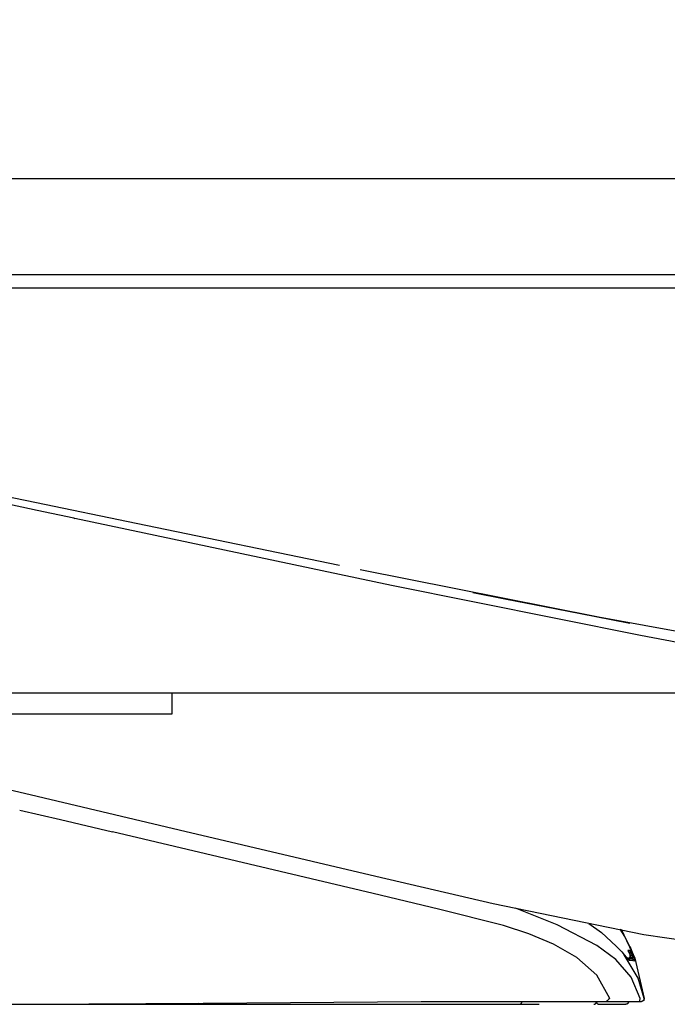
# Model space of a CAD drawing. Units: millimetres. Extents: x -395 to -10, y 7 to 287.
# Drawn here: x -304 to -298, y 97 to 106 of the extents above; entities that cross this region are included whole.
import ezdxf

# ---------------------------------------------------------------- set-up
doc = ezdxf.new("R2010")
doc.units = ezdxf.units.MM
doc.linetypes.add('PHANTOM', pattern=[15, 7.5, -1.5, 1.5, -1.5, 1.5, -1.5])
doc.styles.get("Standard").update_dxf_attribs({"font": 'ROMANS', "bigfont": 'BIGFONT'})
doc.dimstyles.new('ISO-25', dxfattribs={"dimtxt": 2.5, "dimasz": 2.5, "dimexe": 1.25, "dimexo": 0.625, "dimtad": 1, "dimtxsty": 'Standard', "dimcen": 2.5, "dimadec": 0, "dimazin": 0, "dimtfac": 1, "dimtmove": 0, "dimatfit": 3, "dimfxl": 1, "dimarcsym": 0})

# ---------------------------------------------------------------- blocks, each defined once
blk = doc.blocks.new('VIS-UWFEB_R0007')
at = {"color": 0, "linetype": 'Continuous'}
for p, q in [((-270.3138, 104.9142), (-309.8388, 104.9142)), ((-270.3138, 104.0142), (-309.8388, 104.0142)), ((-269.8888, 103.8892), (-309.8388, 103.8892)), ((-269.8888, 100.0869), (-309.8388, 100.0869)), ((-302.7888, 100.0869), (-302.7888, 99.8892)), ((-302.7888, 99.8892), (-305.7888, 99.8892))]:
    blk.add_line(p, q, dxfattribs=at)
blk = doc.blocks.new('VIS-UWFEB_R0018')
at = {"color": 112, "linetype": 'PHANTOM'}
for p, q in [((-298.4867, 97.6311), (-298.4869, 97.6313)), ((-298.4895, 97.5942), (-298.4895, 97.6032)), ((-309.8388, 97.1642), (-282.6888, 97.1642)), ((-302.5718, 97.1642), (-302.5718, 97.1744))]:
    blk.add_line(p, q, dxfattribs=at)
for points in [[(-301.2134, 101.2835), (-303.0332, 101.6591), (-304.1513, 101.8905), (-305.2009, 102.1054)], [(-303.7092, 101.7283), (-304.0524, 101.8014), (-304.3864, 101.8734), (-304.6803, 101.9383), (-304.9355, 101.9974), (-305.0608, 102.0297), (-305.1151, 102.0469)], [(-303.7092, 101.7283), (-303.7053, 101.7274), (-303.7004, 101.7264)], [(-298.3875, 100.628), (-300.7279, 101.0974), (-303.7004, 101.7264)], [(-297.0604, 100.4832), (-298.781, 100.7996), (-301.022, 101.2444)], [(-299.9624, 101.0306), (-299.6466, 100.9679), (-299.2898, 100.8977), (-298.9506, 100.8318), (-298.6626, 100.7769), (-298.4886, 100.744)], [(-297.0604, 100.3798), (-297.6446, 100.4871), (-298.3874, 100.628)], [(-306.5979, 99.7206), (-306.077, 99.5973), (-305.5437, 99.4711), (-305.0051, 99.3437), (-304.1722, 99.1466)], [(-304.1722, 99.1466), (-302.7211, 98.8032), (-300.8744, 98.3662)], [(-304.2177, 98.9884), (-303.8345, 98.8983), (-303.3468, 98.7832)], [(-298.6754, 97.2197), (-298.798, 97.4373), (-298.9861, 97.6037), (-299.2042, 97.7292), (-299.4363, 97.8266), (-299.6756, 97.9045), (-300.2855, 98.0585), (-300.8977, 98.2035), (-303.3468, 98.7832)], [(-300.8744, 98.3662), (-299.7705, 98.1098), (-298.3576, 97.8204)], [(-298.3905, 97.2181), (-298.4756, 97.42), (-298.6204, 97.5853), (-298.7981, 97.7154), (-299.1716, 97.9093), (-299.5625, 98.0668)], [(-298.8746, 97.9221), (-298.7549, 97.8368), (-298.6158, 97.7113)], [(-298.5816, 97.8704), (-298.5382, 97.7994), (-298.4887, 97.705)], [(-298.5684, 97.8688), (-298.4427, 97.598), (-298.3523, 97.2172)], [(-298.3576, 97.8204), (-296.5076, 97.5451), (-294.6463, 97.3901), (-292.2881, 97.3211), (-289.9755, 97.3142)], [(-298.6158, 97.7113), (-298.5982, 97.6928), (-298.581, 97.6744), (-298.5644, 97.6563), (-298.5406, 97.6295)], [(-298.5419, 97.6311), (-298.5149, 97.6001), (-298.5056, 97.5896), (-298.5015, 97.5853), (-298.5011, 97.585), (-298.5011, 97.585), (-298.5011, 97.585), (-298.5011, 97.585), (-298.5011, 97.585), (-298.5011, 97.585)], [(-298.5406, 97.6295), (-298.5121, 97.5965), (-298.501, 97.584), (-298.4966, 97.5797), (-298.4949, 97.5783), (-298.4933, 97.5776)], [(-298.354, 97.2181), (-298.4101, 97.4105), (-298.5406, 97.6295)], [(-298.4869, 97.6313), (-298.4864, 97.6304), (-298.486, 97.6295), (-298.4856, 97.6285), (-298.4852, 97.6276), (-298.4849, 97.6266), (-298.4846, 97.6256), (-298.4843, 97.6246), (-298.4841, 97.6235), (-298.484, 97.6225), (-298.4839, 97.6215), (-298.4838, 97.6204), (-298.4838, 97.6194), (-298.4838, 97.6184), (-298.4838, 97.6173), (-298.4839, 97.6163), (-298.4841, 97.6153), (-298.4842, 97.6142), (-298.4845, 97.6132), (-298.4847, 97.6122), (-298.485, 97.6112), (-298.4854, 97.6103), (-298.4858, 97.6093), (-298.4862, 97.6083), (-298.4867, 97.6074), (-298.4872, 97.6065), (-298.4877, 97.6056), (-298.4883, 97.6048), (-298.4889, 97.6039), (-298.4896, 97.6031), (-298.4903, 97.6023), (-298.491, 97.6016), (-298.4917, 97.6009), (-298.4925, 97.6002), (-298.4933, 97.5995), (-298.4941, 97.5989), (-298.495, 97.5983), (-298.4959, 97.5977), (-298.4968, 97.5972), (-298.4977, 97.5967), (-298.4986, 97.5963), (-298.4996, 97.5959), (-298.5006, 97.5955), (-298.5016, 97.5952), (-298.5026, 97.595), (-298.5036, 97.5947), (-298.5046, 97.5945), (-298.5056, 97.5944), (-298.5066, 97.5943), (-298.5077, 97.5942), (-298.5087, 97.5942)], [(-298.5058, 97.6694), (-298.5059, 97.6693), (-298.506, 97.6692), (-298.5051, 97.6663), (-298.4869, 97.6313)], [(-298.4874, 97.6681), (-298.4945, 97.6686), (-298.5058, 97.6694)], [(-298.5058, 97.6694), (-298.5057, 97.6692), (-298.5056, 97.6691), (-298.5056, 97.6689), (-298.5055, 97.6687), (-298.5054, 97.6686), (-298.5053, 97.6684), (-298.5052, 97.6683), (-298.5051, 97.6681), (-298.5051, 97.668), (-298.505, 97.6678), (-298.5049, 97.6677), (-298.5048, 97.6675), (-298.5047, 97.6673), (-298.5047, 97.6672), (-298.5046, 97.667), (-298.5045, 97.6669), (-298.5045, 97.6667), (-298.5044, 97.6665), (-298.5043, 97.6664), (-298.5042, 97.6662), (-298.5042, 97.666), (-298.5041, 97.6659), (-298.5041, 97.6657), (-298.504, 97.6655), (-298.5039, 97.6654), (-298.5039, 97.6652), (-298.5038, 97.6651), (-298.5037, 97.6649), (-298.5037, 97.6647), (-298.5036, 97.6646), (-298.5036, 97.6644), (-298.5035, 97.6642), (-298.5035, 97.664), (-298.5034, 97.6639), (-298.5034, 97.6637), (-298.5033, 97.6635), (-298.5033, 97.6634), (-298.5032, 97.6632), (-298.5032, 97.663), (-298.5031, 97.6629), (-298.5031, 97.6627), (-298.5031, 97.6625), (-298.503, 97.6623), (-298.503, 97.6622), (-298.5029, 97.662), (-298.5029, 97.6618), (-298.5029, 97.6617), (-298.5028, 97.6615), (-298.5028, 97.6613), (-298.5028, 97.6611)], [(-298.5036, 97.6634), (-298.5036, 97.6634), (-298.5036, 97.6634), (-298.5036, 97.6634), (-298.5036, 97.6633), (-298.5033, 97.6628), (-298.5025, 97.6609), (-298.499, 97.654), (-298.4867, 97.631)], [(-298.4874, 97.6681), (-298.4872, 97.6676), (-298.4869, 97.667), (-298.4867, 97.6664), (-298.4864, 97.6659), (-298.4862, 97.6653), (-298.486, 97.6647), (-298.4858, 97.6641), (-298.4856, 97.6636), (-298.4855, 97.663), (-298.4853, 97.6624), (-298.4852, 97.6618), (-298.4851, 97.6612), (-298.485, 97.6606), (-298.4849, 97.66), (-298.4848, 97.6594), (-298.4848, 97.6588), (-298.4847, 97.6581), (-298.4847, 97.6575), (-298.4847, 97.6569), (-298.4847, 97.6563), (-298.4847, 97.6557), (-298.4847, 97.6551), (-298.4848, 97.6545), (-298.4848, 97.6539), (-298.4849, 97.6533), (-298.485, 97.6527), (-298.4851, 97.6521), (-298.4852, 97.6515), (-298.4854, 97.6509), (-298.4855, 97.6503), (-298.4857, 97.6497), (-298.4859, 97.6491), (-298.486, 97.6485), (-298.4863, 97.6479), (-298.4865, 97.6474), (-298.4867, 97.6468), (-298.487, 97.6463), (-298.4872, 97.6457), (-298.4875, 97.6452), (-298.4878, 97.6446), (-298.4881, 97.6441), (-298.4884, 97.6436), (-298.4887, 97.643), (-298.4891, 97.6425), (-298.4894, 97.642), (-298.4898, 97.6415), (-298.4902, 97.6411), (-298.4905, 97.6406), (-298.4909, 97.6401), (-298.4913, 97.6397)], [(-298.4669, 97.6298), (-298.4665, 97.6289), (-298.4661, 97.6279), (-298.4658, 97.627), (-298.4655, 97.626), (-298.4652, 97.6251), (-298.465, 97.6241), (-298.4648, 97.6231), (-298.4647, 97.6221), (-298.4646, 97.6211), (-298.4645, 97.6201), (-298.4645, 97.6191), (-298.4645, 97.6181), (-298.4646, 97.6171), (-298.4647, 97.6161), (-298.4649, 97.6151), (-298.465, 97.6141), (-298.4653, 97.6131), (-298.4655, 97.6122), (-298.4658, 97.6112), (-298.4662, 97.6103), (-298.4665, 97.6093), (-298.467, 97.6084), (-298.4674, 97.6075), (-298.4679, 97.6066), (-298.4684, 97.6058), (-298.469, 97.6049), (-298.4696, 97.6041), (-298.4702, 97.6033), (-298.4708, 97.6026), (-298.4715, 97.6018), (-298.4722, 97.6011), (-298.473, 97.6004), (-298.4737, 97.5998), (-298.4745, 97.5992), (-298.4753, 97.5986), (-298.4762, 97.598), (-298.477, 97.5975), (-298.4779, 97.597), (-298.4788, 97.5966), (-298.4797, 97.5962), (-298.4807, 97.5958), (-298.4816, 97.5955), (-298.4826, 97.5952), (-298.4835, 97.5949), (-298.4845, 97.5947), (-298.4855, 97.5945), (-298.4865, 97.5944), (-298.4875, 97.5943), (-298.4885, 97.5942), (-298.4895, 97.5942)], [(-298.4887, 97.705), (-298.4802, 97.6869), (-298.4723, 97.6695), (-298.4656, 97.6539), (-298.4583, 97.6359)], [(-298.4669, 97.6298), (-298.479, 97.654), (-298.4842, 97.6633), (-298.4862, 97.6666), (-298.4869, 97.6676), (-298.4872, 97.6679), (-298.4873, 97.668), (-298.4874, 97.6681)], [(-298.4669, 97.6298), (-298.4668, 97.6296), (-298.4668, 97.6295), (-298.4668, 97.6293), (-298.4668, 97.6291), (-298.4669, 97.6289), (-298.4669, 97.6287), (-298.467, 97.6285), (-298.4671, 97.6283), (-298.4672, 97.6281), (-298.4673, 97.6279), (-298.4674, 97.6276), (-298.4676, 97.6274), (-298.4677, 97.6272), (-298.4679, 97.6269), (-298.4681, 97.6267), (-298.4684, 97.6264), (-298.4686, 97.6261), (-298.4688, 97.6258), (-298.4691, 97.6256), (-298.4694, 97.6253), (-298.4697, 97.625), (-298.47, 97.6247), (-298.4704, 97.6244), (-298.4707, 97.6241), (-298.4711, 97.6238), (-298.4715, 97.6235), (-298.4718, 97.6232), (-298.4723, 97.6228), (-298.4727, 97.6225), (-298.4731, 97.6222), (-298.4736, 97.6219), (-298.474, 97.6216), (-298.4745, 97.6212), (-298.475, 97.6209), (-298.4755, 97.6206), (-298.476, 97.6202), (-298.4765, 97.6199), (-298.477, 97.6196), (-298.4775, 97.6192), (-298.4781, 97.6189), (-298.4786, 97.6186), (-298.4792, 97.6182), (-298.4798, 97.6179), (-298.4804, 97.6176), (-298.4809, 97.6172), (-298.4815, 97.6169), (-298.4821, 97.6166), (-298.4827, 97.6162), (-298.4834, 97.6159), (-298.484, 97.6156)], [(-298.4559, 97.6289), (-298.4555, 97.628), (-298.4552, 97.627), (-298.4549, 97.6261), (-298.4546, 97.6252), (-298.4544, 97.6242), (-298.4542, 97.6232), (-298.4541, 97.6223), (-298.454, 97.6213), (-298.4539, 97.6203), (-298.4539, 97.6193), (-298.4539, 97.6183), (-298.454, 97.6173), (-298.4541, 97.6164), (-298.4542, 97.6154), (-298.4544, 97.6144), (-298.4546, 97.6134), (-298.4548, 97.6125), (-298.4551, 97.6115), (-298.4554, 97.6106), (-298.4558, 97.6097), (-298.4562, 97.6088), (-298.4566, 97.6079), (-298.457, 97.607), (-298.4575, 97.6062), (-298.4581, 97.6054), (-298.4586, 97.6045), (-298.4592, 97.6038), (-298.4598, 97.603), (-298.4605, 97.6023), (-298.4612, 97.6015), (-298.4619, 97.6009), (-298.4626, 97.6002), (-298.4634, 97.5996), (-298.4642, 97.599), (-298.465, 97.5984), (-298.4658, 97.5979), (-298.4666, 97.5974), (-298.4675, 97.5969), (-298.4684, 97.5965), (-298.4693, 97.5961), (-298.4702, 97.5957), (-298.4711, 97.5954), (-298.4721, 97.5951), (-298.473, 97.5949), (-298.474, 97.5947), (-298.475, 97.5945), (-298.4759, 97.5944), (-298.4769, 97.5943), (-298.4779, 97.5942), (-298.4789, 97.5942)], [(-298.4585, 97.6363), (-298.454, 97.6213), (-298.4575, 97.6063), (-298.4694, 97.5963)], [(-298.4559, 97.6289), (-298.4599, 97.6292), (-298.4669, 97.6298)], [(-298.4583, 97.6359), (-298.4559, 97.6293), (-298.4558, 97.6289), (-298.4558, 97.6289), (-298.4559, 97.6289)], [(-298.4643, 97.5892), (-298.4763, 97.5892), (-298.5144, 97.5892)], [(-298.5013, 97.5855), (-298.5011, 97.5853), (-298.5009, 97.5852), (-298.5007, 97.5851), (-298.5006, 97.585), (-298.5004, 97.5849), (-298.5002, 97.5847), (-298.5, 97.5846), (-298.4998, 97.5845), (-298.4996, 97.5843), (-298.4994, 97.5842), (-298.4993, 97.5841), (-298.4991, 97.5839), (-298.4989, 97.5838), (-298.4987, 97.5836), (-298.4986, 97.5835), (-298.4984, 97.5834), (-298.4982, 97.5832), (-298.498, 97.5831), (-298.4979, 97.5829), (-298.4977, 97.5828), (-298.4975, 97.5826), (-298.4974, 97.5825), (-298.4972, 97.5823), (-298.497, 97.5821), (-298.4969, 97.582), (-298.4967, 97.5818), (-298.4966, 97.5817), (-298.4964, 97.5815), (-298.4963, 97.5813), (-298.4961, 97.5812), (-298.4959, 97.581), (-298.4958, 97.5808), (-298.4956, 97.5807), (-298.4955, 97.5805), (-298.4954, 97.5803), (-298.4952, 97.5801), (-298.4951, 97.58), (-298.4949, 97.5798), (-298.4948, 97.5796), (-298.4946, 97.5794), (-298.4945, 97.5793), (-298.4944, 97.5791), (-298.4942, 97.5789), (-298.4941, 97.5787), (-298.494, 97.5785), (-298.4938, 97.5783), (-298.4937, 97.5782), (-298.4936, 97.578), (-298.4935, 97.5778), (-298.4933, 97.5776)], [(-298.4933, 97.5776), (-298.4589, 97.5747), (-298.4409, 97.573)], [(-298.4675, 97.5975), (-298.4644, 97.5897), (-298.4643, 97.5892), (-298.4643, 97.5892), (-298.4643, 97.5892)], [(-298.4643, 97.5892), (-298.4637, 97.5892), (-298.4631, 97.5891), (-298.4625, 97.5891), (-298.4619, 97.5891), (-298.4613, 97.589), (-298.4607, 97.5889), (-298.4601, 97.5888), (-298.4595, 97.5887), (-298.4589, 97.5886), (-298.4583, 97.5884), (-298.4577, 97.5883), (-298.4572, 97.5881), (-298.4566, 97.588), (-298.456, 97.5878), (-298.4554, 97.5875), (-298.4549, 97.5873), (-298.4543, 97.5871), (-298.4538, 97.5868), (-298.4532, 97.5866), (-298.4527, 97.5863), (-298.4522, 97.586), (-298.4516, 97.5857), (-298.4511, 97.5854), (-298.4506, 97.5851), (-298.4501, 97.5847), (-298.4496, 97.5844), (-298.4491, 97.584), (-298.4486, 97.5837), (-298.4482, 97.5833), (-298.4477, 97.5829), (-298.4473, 97.5825), (-298.4468, 97.582), (-298.4464, 97.5816), (-298.446, 97.5812), (-298.4456, 97.5807), (-298.4452, 97.5803), (-298.4448, 97.5798), (-298.4444, 97.5793), (-298.4441, 97.5788), (-298.4437, 97.5783), (-298.4434, 97.5778), (-298.4431, 97.5773), (-298.4428, 97.5768), (-298.4425, 97.5763), (-298.4422, 97.5758), (-298.4419, 97.5752), (-298.4416, 97.5747), (-298.4414, 97.5741), (-298.4411, 97.5736), (-298.4409, 97.573)], [(-298.445, 97.5856), (-298.4486, 97.5956), (-298.4546, 97.6115)], [(-298.4409, 97.573), (-298.4409, 97.573), (-298.4409, 97.573), (-298.4409, 97.573), (-298.441, 97.5738), (-298.445, 97.5856)], [(-304.2304, 97.1642), (-304.176, 97.1642), (-304.1068, 97.1642)], [(-304.1068, 97.1642), (-302.4963, 97.1752), (-300.4468, 97.1892)], [(-302.5218, 97.1747), (-302.5218, 97.1744), (-302.5218, 97.174), (-302.5218, 97.1736), (-302.5218, 97.1732), (-302.5218, 97.1729), (-302.5218, 97.1725), (-302.5218, 97.1721), (-302.5218, 97.1718), (-302.5218, 97.1715), (-302.5218, 97.1711), (-302.5218, 97.1708), (-302.5218, 97.1705), (-302.5218, 97.1702), (-302.5218, 97.1699), (-302.5218, 97.1696), (-302.5218, 97.1693), (-302.5218, 97.169), (-302.5218, 97.1687), (-302.5218, 97.1684), (-302.5218, 97.1682), (-302.5218, 97.1679), (-302.5218, 97.1677), (-302.5218, 97.1674), (-302.5218, 97.1672), (-302.5218, 97.167), (-302.5218, 97.1668), (-302.5218, 97.1666), (-302.5218, 97.1664), (-302.5218, 97.1662), (-302.5218, 97.166), (-302.5218, 97.1658), (-302.5218, 97.1656), (-302.5218, 97.1655), (-302.5218, 97.1653), (-302.5218, 97.1652), (-302.5218, 97.1651), (-302.5218, 97.1649), (-302.5218, 97.1648), (-302.5218, 97.1647), (-302.5218, 97.1646), (-302.5218, 97.1645), (-302.5218, 97.1645), (-302.5218, 97.1644), (-302.5218, 97.1643), (-302.5218, 97.1643), (-302.5218, 97.1643), (-302.5218, 97.1642), (-302.5218, 97.1642), (-302.5218, 97.1642), (-302.5218, 97.1642)], [(-302.5218, 97.1642), (-301.204, 97.1642), (-299.5268, 97.1642)], [(-300.4468, 97.1892), (-299.6816, 97.1892), (-298.7078, 97.1892)], [(-298.7768, 97.1642), (-298.666, 97.1642), (-298.5274, 97.1642)], [(-298.7078, 97.1892), (-298.7032, 97.1914), (-298.6986, 97.2003)], [(-298.7078, 97.1892), (-298.5762, 97.1892), (-298.4083, 97.1892)], [(-298.6754, 97.2197), (-298.6843, 97.2111), (-298.6986, 97.2003)], [(-298.5018, 97.1892), (-298.5019, 97.1884), (-298.5019, 97.1876), (-298.502, 97.1868), (-298.502, 97.186), (-298.5022, 97.1853), (-298.5023, 97.1845), (-298.5024, 97.1837), (-298.5026, 97.183), (-298.5028, 97.1822), (-298.5031, 97.1814), (-298.5033, 97.1807), (-298.5036, 97.18), (-298.5039, 97.1792), (-298.5042, 97.1785), (-298.5046, 97.1778), (-298.5049, 97.1771), (-298.5053, 97.1764), (-298.5057, 97.1758), (-298.5062, 97.1751), (-298.5066, 97.1745), (-298.5071, 97.1738), (-298.5076, 97.1732), (-298.5081, 97.1726), (-298.5086, 97.1721), (-298.5092, 97.1715), (-298.5097, 97.1709), (-298.5103, 97.1704), (-298.5109, 97.1699), (-298.5115, 97.1694), (-298.5122, 97.1689), (-298.5128, 97.1685), (-298.5134, 97.1681), (-298.5141, 97.1677), (-298.5148, 97.1673), (-298.5155, 97.1669), (-298.5162, 97.1666), (-298.5169, 97.1662), (-298.5176, 97.1659), (-298.5184, 97.1657), (-298.5191, 97.1654), (-298.5199, 97.1652), (-298.5206, 97.165), (-298.5214, 97.1648), (-298.5222, 97.1646), (-298.5229, 97.1645), (-298.5237, 97.1644), (-298.5245, 97.1643), (-298.5253, 97.1642), (-298.5261, 97.1642), (-298.5268, 97.1642)], [(-298.5005, 97.1892), (-298.5005, 97.1884), (-298.5005, 97.1876), (-298.5006, 97.1868), (-298.5007, 97.186), (-298.5008, 97.1853), (-298.5009, 97.1845), (-298.5011, 97.1837), (-298.5013, 97.1829), (-298.5015, 97.1822), (-298.5017, 97.1814), (-298.502, 97.1807), (-298.5022, 97.18), (-298.5025, 97.1792), (-298.5029, 97.1785), (-298.5032, 97.1778), (-298.5036, 97.1771), (-298.504, 97.1764), (-298.5044, 97.1758), (-298.5048, 97.1751), (-298.5053, 97.1745), (-298.5057, 97.1738), (-298.5062, 97.1732), (-298.5067, 97.1726), (-298.5073, 97.1721), (-298.5078, 97.1715), (-298.5084, 97.1709), (-298.509, 97.1704), (-298.5096, 97.1699), (-298.5102, 97.1694), (-298.5108, 97.1689), (-298.5114, 97.1685), (-298.5121, 97.1681), (-298.5128, 97.1677), (-298.5134, 97.1673), (-298.5141, 97.1669), (-298.5148, 97.1666), (-298.5156, 97.1662), (-298.5163, 97.1659), (-298.517, 97.1657), (-298.5178, 97.1654), (-298.5185, 97.1652), (-298.5193, 97.165), (-298.52, 97.1648), (-298.5208, 97.1646), (-298.5216, 97.1645), (-298.5224, 97.1644), (-298.5231, 97.1643), (-298.5239, 97.1642), (-298.5247, 97.1642), (-298.5255, 97.1642)], [(-298.5004, 97.1892), (-298.5004, 97.1884), (-298.5005, 97.1876), (-298.5005, 97.1868), (-298.5006, 97.186), (-298.5007, 97.1853), (-298.5008, 97.1845), (-298.501, 97.1837), (-298.5012, 97.1829), (-298.5014, 97.1822), (-298.5016, 97.1814), (-298.5019, 97.1807), (-298.5022, 97.18), (-298.5025, 97.1792), (-298.5028, 97.1785), (-298.5031, 97.1778), (-298.5035, 97.1771), (-298.5039, 97.1764), (-298.5043, 97.1758), (-298.5047, 97.1751), (-298.5052, 97.1745), (-298.5057, 97.1738), (-298.5061, 97.1732), (-298.5067, 97.1726), (-298.5072, 97.1721), (-298.5077, 97.1715), (-298.5083, 97.1709), (-298.5089, 97.1704), (-298.5095, 97.1699), (-298.5101, 97.1694), (-298.5107, 97.1689), (-298.5114, 97.1685), (-298.512, 97.1681), (-298.5127, 97.1677), (-298.5134, 97.1673), (-298.5141, 97.1669), (-298.5148, 97.1666), (-298.5155, 97.1662), (-298.5162, 97.1659), (-298.5169, 97.1657), (-298.5177, 97.1654), (-298.5184, 97.1652), (-298.5192, 97.165), (-298.5199, 97.1648), (-298.5207, 97.1646), (-298.5215, 97.1645), (-298.5223, 97.1644), (-298.523, 97.1643), (-298.5238, 97.1642), (-298.5246, 97.1642), (-298.5254, 97.1642)], [(-298.4083, 97.1892), (-298.4008, 97.1915), (-298.3946, 97.198), (-298.3905, 97.2181)], [(-298.4083, 97.1892), (-298.3816, 97.1892), (-298.3797, 97.1892), (-298.3796, 97.1892)], [(-298.355, 97.2187), (-298.3588, 97.2003), (-298.3796, 97.1892)], [(-298.354, 97.2181), (-298.3581, 97.2), (-298.3787, 97.1892)], [(-298.3523, 97.2172), (-298.3568, 97.1996), (-298.3771, 97.1892)], [(-298.354, 97.2181), (-298.3544, 97.2184), (-298.3551, 97.2188)], [(-298.3523, 97.2172), (-298.3523, 97.2172), (-298.3524, 97.2172), (-298.3524, 97.2172), (-298.3524, 97.2172), (-298.3524, 97.2172), (-298.3524, 97.2172), (-298.3524, 97.2172), (-298.3527, 97.2173), (-298.354, 97.2181)]]:
    blk.add_lwpolyline(points, dxfattribs=at)
for centre, start, end in [((-298.5087, 97.6192), 270, 0), ((-298.5087, 97.6192), 0, 28.50378), ((-302.5218, 97.1892), 215.70891, 270), ((-299.5268, 97.1892), 270, 0), ((-298.8268, 97.1892), 270, 0), ((-298.7768, 97.1892), 180, 270)]:
    blk.add_arc(centre, 0.025, start, end, dxfattribs=at)
blk = doc.blocks.new('_Dot')
at = {"color": 0, "linetype": 'ByBlock', "lineweight": -2}
blk.add_line((-0.5, 0), (-1, 0), dxfattribs=at)
at = {"color": 0, "linetype": 'ByBlock', "const_width": 0.5}
blk.add_lwpolyline([(-0.25, 0, 1), (0.25, 0, 1)], format="xyb", close=True, dxfattribs=at)
blk = doc.blocks.new('*D83')
at = {"color": 0, "lineweight": -2}
for p, q in [((-296.6388, 105.4292), (-296.6388, 152)), ((-297.6388, 150), (-306.8888, 150))]:
    blk.add_line(p, q, dxfattribs=at)
at = {"layer": 'Defpoints', "color": 0}
for p in [(-307.8888, 150), (-307.8888, 102.8892), (-296.6388, 102.8892)]:
    blk.add_point(p, dxfattribs=at)
at = {"color": 0, "lineweight": -2, "rotation": 180}
blk.add_blockref('_Dot', (-307.8888, 150), dxfattribs=at)
at = {"color": 0, "lineweight": -2}
blk.add_blockref('_Dot', (-296.6388, 150), dxfattribs=at)
at = {"color": 0, "insert": (-302.2618, 151.875), "char_height": 2.5, "attachment_point": 5}
blk.add_mtext('225', dxfattribs=at)

msp = doc.modelspace()

# ---------------------------------------------------------------- block references
at = {"color": 7}
for name in ['VIS-UWFEB_R0007', 'VIS-UWFEB_R0018']:
    msp.add_blockref(name, (0, 0), dxfattribs=at)

# ---------------------------------------------------------------- dimensions: what is measured, and where the dimension line sits
dim = msp.add_linear_dim(base=(-307.8887658, 150), p1=(-296.6387658, 102.8891784), p2=(-307.8887658, 102.8891784), text='225', dimstyle='ISO-25', override={"dimtxt": 2.5, "dimasz": 1, "dimexe": 2, "dimexo": 2.54, "dimgap": 0.625, "dimtad": 1, "dimtih": 0, "dimtoh": 0, "dimdec": 0, "dimdsep": 46, "dimblk1": 'Dot', "dimblk2": 'Dot', "dimsah": 1, "dimse1": 0, "dimse2": 1, "dimtmove": 0}, dxfattribs=at)
dim.commit()
dim.dimension.update_dxf_attribs({"geometry": '*D83', "text_midpoint": (-302.2617658, 150), "dimtype": 160})

doc.saveas('drawing.dxf')
